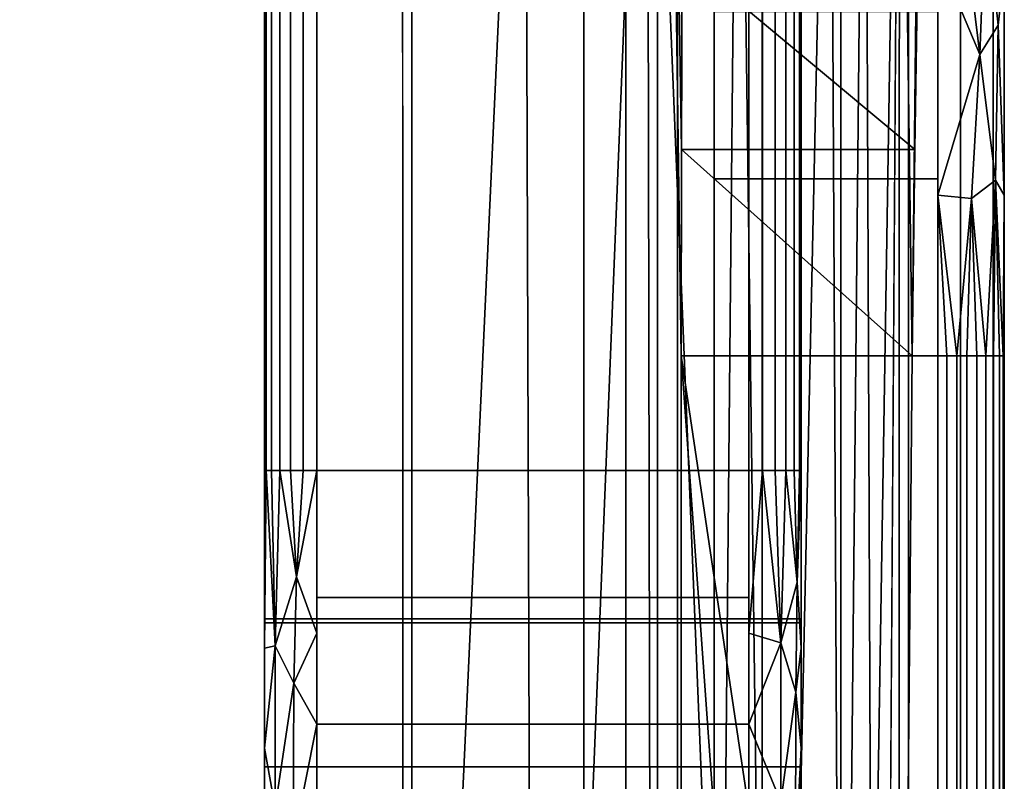
# Model space of a CAD drawing. Units: inches. Extents: x -18.3 to 18, y -16.2 to 14.5.
# Drawn here: x 16.1 to 18, y 7.7 to 9.1 of the extents above; entities that cross this region are included whole.
import ezdxf

# ---------------------------------------------------------------- set-up
doc = ezdxf.new("R2010")
doc.units = ezdxf.units.IN
doc.header["$MEASUREMENT"] = 0
for name, color, linetype in [('SEAT-BASETRIM', 5, 'Continuous'), ('SEAT-FOOTREST_FABRIC', 5, 'Continuous'), ('SEAT-SEAT_FABRIC', 5, 'Continuous')]:
    doc.layers.add(name, color=color, linetype=linetype)

msp = doc.modelspace()

# ---------------------------------------------------------------- linework, layer by layer
at = {"layer": 'SEAT-BASETRIM'}
for points in [[(16.5847, -7.454, 5.2955), (16.5847, 10.0387, 6.4158), (16.5847, 7.6875, 5.2955), (16.5847, -7.2098, 5.1325)], [(16.5847, 10.0387, 6.4158), (16.5847, 7.963, 5.397), (16.5847, 7.6875, 5.2955)], [(16.5847, -7.454, 5.2955), (16.5847, -7.7294, 5.397), (16.5847, -9.8051, 6.4158), (16.5847, 10.0387, 6.4158)], [(16.5847, 9.9887, 5.4315), (16.5847, 8.2546, 5.4315), (16.5847, 10.0387, 6.4158), (16.5847, 10.0387, 5.4815)], [(16.5847, 7.963, 5.397), (16.5847, 10.0387, 6.4158), (16.5847, 8.2546, 5.4315)], [(17.6115, 10.0387, 6.4158), (16.5847, 10.0387, 6.4158), (16.5847, -9.8051, 6.4158), (17.6115, -9.8051, 6.4158)], [(17.6115, 10.0387, 6.4158), (17.6115, -9.8051, 6.4158), (17.6115, -7.454, 5.2955), (17.6115, 7.6875, 5.2955)], [(17.6115, 9.9887, 5.4315), (17.6115, 10.0387, 6.4158), (17.6115, 8.2546, 5.4315)], [(17.6115, 8.2546, 5.4315), (17.6115, 10.0387, 6.4158), (17.6115, 7.963, 5.397)], [(17.6115, 7.963, 5.397), (17.6115, 10.0387, 6.4158), (17.6115, 7.6875, 5.2955)], [(16.5847, 9.9887, 5.3518), (16.5847, 8.2546, 5.3518), (16.5847, 8.2546, 5.4315), (16.5847, 9.9887, 5.4315)], [(16.5847, 8.2546, 5.3518), (16.5847, 9.9887, 5.3518), (16.5881, 9.9887, 5.3259), (16.5881, 8.2546, 5.3259)], [(17.6115, 8.2546, 5.4315), (17.6115, 9.9887, 5.4315), (16.5847, 9.9887, 5.4315), (16.5847, 8.2546, 5.4315)], [(17.6115, 9.9887, 5.4315), (17.6115, 8.2546, 5.4315), (16.5847, 8.2546, 5.4315), (16.5847, 9.9887, 5.4315)], [(16.5881, 8.2546, 5.3259), (16.5881, 9.9887, 5.3259), (16.5981, 9.9887, 5.3018), (16.5981, 8.2546, 5.3018)], [(16.614, 8.2546, 5.2811), (16.5981, 8.2546, 5.3018), (16.5981, 9.9887, 5.3018), (16.614, 9.9887, 5.2811)], [(16.614, 8.2546, 5.2811), (16.614, 9.9887, 5.2811), (16.6347, 9.9887, 5.2652), (16.6347, 8.2546, 5.2652)], [(16.6347, 9.9887, 5.2652), (16.6588, 9.9887, 5.2552), (16.6588, 8.2546, 5.2552), (16.6347, 8.2546, 5.2652)], [(16.6588, 9.9887, 5.2552), (16.6847, 9.9887, 5.2518), (16.6847, 8.2546, 5.2518), (16.6588, 8.2546, 5.2552)], [(17.5115, 9.9887, 5.2518), (17.5115, 8.2546, 5.2518), (16.6847, 8.2546, 5.2518), (16.6847, 9.9887, 5.2518)], [(17.5115, 8.2546, 5.2518), (17.5115, 9.9887, 5.2518), (17.5374, 9.9887, 5.2552), (17.5374, 8.2546, 5.2552)], [(17.5374, 8.2546, 5.2552), (17.5374, 9.9887, 5.2552), (17.5615, 9.9887, 5.2652), (17.5615, 8.2546, 5.2652)], [(17.5822, 8.2546, 5.2811), (17.5615, 8.2546, 5.2652), (17.5615, 9.9887, 5.2652), (17.5822, 9.9887, 5.2811)], [(17.5822, 8.2546, 5.2811), (17.5822, 9.9887, 5.2811), (17.5981, 9.9887, 5.3018), (17.5981, 8.2546, 5.3018)], [(17.5981, 9.9887, 5.3018), (17.6081, 9.9887, 5.3259), (17.6081, 8.2546, 5.3259), (17.5981, 8.2546, 5.3018)], [(17.6081, 9.9887, 5.3259), (17.6115, 9.9887, 5.3518), (17.6115, 8.2546, 5.3518), (17.6081, 8.2546, 5.3259)], [(17.6115, 8.2546, 5.4315), (17.6115, 8.2546, 5.3518), (17.6115, 9.9887, 5.3518), (17.6115, 9.9887, 5.4315)], [(16.5847, 8.2546, 5.4315), (16.5847, 8.2546, 5.3518), (16.5847, 7.7237, 5.2245), (16.5847, 7.6875, 5.2955)], [(16.5847, 7.9145, 5.2703), (16.5847, 8.2546, 5.3518), (16.5881, 8.2546, 5.3259)], [(16.6053, 7.919, 5.239), (16.5847, 7.9145, 5.2703), (16.5881, 8.2546, 5.3259)], [(16.5847, 7.971, 5.3635), (17.6115, 7.971, 5.3635), (17.6115, 8.2546, 5.4315), (16.5847, 8.2546, 5.4315)], [(17.6115, 8.2546, 5.4315), (17.6115, 7.963, 5.397), (16.5847, 7.963, 5.397), (16.5847, 8.2546, 5.4315)], [(16.6053, 7.919, 5.239), (16.5881, 8.2546, 5.3259), (16.5981, 8.2546, 5.3018)], [(16.6053, 7.919, 5.239), (16.5981, 8.2546, 5.3018), (16.614, 8.2546, 5.2811)], [(16.6053, 7.919, 5.239), (16.614, 8.2546, 5.2811), (16.6464, 8.0513, 5.2401)], [(16.6464, 8.0513, 5.2401), (16.614, 8.2546, 5.2811), (16.6347, 8.2546, 5.2652)], [(16.6347, 8.2546, 5.2652), (16.6588, 8.2546, 5.2552), (16.6464, 8.0513, 5.2401)], [(16.6464, 8.0513, 5.2401), (16.6588, 8.2546, 5.2552), (16.6847, 8.2546, 5.2518)], [(16.6847, 8.2546, 5.2518), (16.6847, 7.9436, 5.1772), (16.6464, 8.0513, 5.2401)], [(17.5115, 8.2546, 5.2518), (17.5115, 8.0118, 5.1936), (16.6847, 8.0118, 5.1936), (16.6847, 8.2546, 5.2518)], [(17.5115, 7.9436, 5.1772), (17.5115, 8.2546, 5.2518), (17.5374, 8.2546, 5.2552)], [(17.5724, 7.9246, 5.2214), (17.5115, 7.9436, 5.1772), (17.5374, 8.2546, 5.2552)], [(17.5374, 8.2546, 5.2552), (17.5615, 8.2546, 5.2652), (17.5724, 7.9246, 5.2214)], [(17.5615, 8.2546, 5.2652), (17.5822, 8.2546, 5.2811), (17.5724, 7.9246, 5.2214)], [(17.5724, 7.9246, 5.2214), (17.5822, 8.2546, 5.2811), (17.6039, 8.0411, 5.2932)], [(17.6039, 8.0411, 5.2932), (17.5822, 8.2546, 5.2811), (17.5981, 8.2546, 5.3018)], [(17.5981, 8.2546, 5.3018), (17.6081, 8.2546, 5.3259), (17.6039, 8.0411, 5.2932)], [(17.6039, 8.0411, 5.2932), (17.6081, 8.2546, 5.3259), (17.6115, 8.2546, 5.3518)], [(17.6115, 8.2546, 5.3518), (17.6115, 7.9145, 5.2703), (17.6039, 8.0411, 5.2932)], [(17.6115, 7.7237, 5.2245), (17.6115, 8.2546, 5.3518), (17.6115, 8.2546, 5.4315), (17.6115, 7.6875, 5.2955)], [(16.6053, 7.919, 5.239), (16.6464, 8.0513, 5.2401), (16.6407, 7.8476, 5.1824)], [(16.6407, 7.8476, 5.1824), (16.6464, 8.0513, 5.2401), (16.6847, 7.9436, 5.1772)], [(17.5724, 7.9246, 5.2214), (17.6039, 8.0411, 5.2932), (17.6013, 7.8303, 5.2249)], [(17.6115, 7.9145, 5.2703), (17.6013, 7.8303, 5.2249), (17.6039, 8.0411, 5.2932)], [(17.5115, 7.769, 5.1354), (16.6847, 7.769, 5.1354), (16.6847, 8.0118, 5.1936), (17.5115, 8.0118, 5.1936)], [(16.5847, 7.971, 5.3635), (16.5847, 7.6875, 5.2955), (17.6115, 7.6875, 5.2955), (17.6115, 7.971, 5.3635)], [(16.5847, 7.6875, 5.2955), (16.5847, 7.963, 5.397), (17.6115, 7.963, 5.397), (17.6115, 7.6875, 5.2955)], [(16.6847, 7.769, 5.1354), (16.6407, 7.8476, 5.1824), (16.6847, 7.9436, 5.1772)], [(17.5115, 7.769, 5.1354), (17.5115, 7.9436, 5.1772), (17.5724, 7.9246, 5.2214)], [(16.5847, 7.7237, 5.2245), (16.6053, 7.919, 5.239), (16.6053, 7.61, 5.0845)], [(16.5847, 7.7237, 5.2245), (16.5847, 7.9145, 5.2703), (16.6053, 7.919, 5.239)], [(16.6053, 7.919, 5.239), (16.6407, 7.8476, 5.1824), (16.6053, 7.61, 5.0845)], [(17.5115, 7.769, 5.1354), (17.5724, 7.9246, 5.2214), (17.5724, 7.6207, 5.0694)], [(17.5724, 7.9246, 5.2214), (17.6013, 7.8303, 5.2249), (17.5724, 7.6207, 5.0694)], [(17.6115, 7.7237, 5.2245), (17.6013, 7.8303, 5.2249), (17.6115, 7.9145, 5.2703)], [(16.6407, 7.8476, 5.1824), (16.6396, 7.5416, 4.9942), (16.6053, 7.61, 5.0845)], [(16.6396, 7.5416, 4.9942), (16.6407, 7.8476, 5.1824), (16.6847, 7.769, 5.1354)], [(17.6013, 7.8303, 5.2249), (17.6008, 7.5125, 5.0273), (17.5724, 7.6207, 5.0694)], [(17.6008, 7.5125, 5.0273), (17.6013, 7.8303, 5.2249), (17.6115, 7.7237, 5.2245)], [(16.6847, 7.769, 5.1354), (16.6847, 7.6325, 5.0189), (16.6396, 7.5416, 4.9942)], [(17.5115, 7.5791, 4.9733), (16.6847, 7.5791, 4.9733), (16.6847, 7.769, 5.1354), (17.5115, 7.769, 5.1354)], [(17.5115, 7.769, 5.1354), (17.5724, 7.6207, 5.0694), (17.5115, 7.6325, 5.0189)], [(16.5847, 7.6875, 5.2955), (16.5847, 7.7237, 5.2245), (16.5847, 7.3083, 4.8702), (16.5847, 7.2439, 4.9171)], [(16.6053, 7.61, 5.0845), (16.5847, 7.5744, 5.0971), (16.5847, 7.7237, 5.2245)], [(17.6115, 7.7237, 5.2245), (17.6115, 7.5744, 5.0971), (17.6008, 7.5125, 5.0273)], [(17.6115, 7.3083, 4.8702), (17.6115, 7.7237, 5.2245), (17.6115, 7.6875, 5.2955), (17.6115, 7.2439, 4.9171)], [(16.5847, 7.6875, 5.2955), (16.5847, 7.4657, 5.1063), (17.6115, 7.4657, 5.1063), (17.6115, 7.6875, 5.2955)], [(16.5847, 7.6875, 5.2955), (16.5847, 7.4433, 5.1325), (16.5847, -7.2098, 5.1325)], [(17.6115, 7.6875, 5.2955), (17.6115, 7.4433, 5.1325), (16.5847, 7.4433, 5.1325), (16.5847, 7.6875, 5.2955)], [(17.6115, 7.6875, 5.2955), (17.6115, -7.454, 5.2955), (17.6115, -7.2098, 5.1325), (17.6115, 7.4433, 5.1325)]]:
    msp.add_3dface(points, dxfattribs=at)
at = {"layer": 'SEAT-FOOTREST_FABRIC'}
for points in [[(18, 10.1708, 11.1347), (18, 10.1381, 12.2984), (18, 8.4736, 14.8586), (18, 10.0022, 6.9158)], [(18, 8.4736, 14.8586), (18, 10.1381, 12.2984), (18, 10.0403, 13.4585)], [(18, 9.2103, 14.6759), (18, 8.4736, 14.8586), (18, 10.0403, 13.4585), (18, 9.7763, 14.1701)], [(17.2763, -9.826, 7.6347), (17.4453, -9.826, 7.6347), (17.4453, 10.0022, 7.6347), (17.2763, 10.0022, 7.6347)], [(17.2763, 10.0022, 6.2908), (17.2763, -9.826, 6.2908), (17.2763, -9.826, 7.6347), (17.2763, 10.0022, 7.6347)], [(17.375, 10.0022, 6.2908), (17.375, -9.826, 6.2908), (17.2763, -9.826, 6.2908), (17.2763, 10.0022, 6.2908)], [(17.375, -9.826, 6.2908), (17.375, 10.0022, 6.2908), (17.5368, 10.0022, 6.3121), (17.5368, -9.826, 6.3121)], [(17.4453, 9.9698, 12.289), (17.4453, 10.0022, 11.1347), (17.4453, 8.4736, 14.69), (17.4453, 9.8727, 13.4396)], [(17.4453, 8.4736, 14.69), (17.4453, 10.0022, 11.1347), (17.4453, 10.0022, 7.6347), (17.4453, -8.2974, 14.69)], [(17.4453, -9.826, 7.6347), (17.4453, -9.826, 11.1347), (17.4453, -8.2974, 14.69), (17.4453, 10.0022, 7.6347)], [(17.5368, -9.826, 6.3121), (17.5368, 10.0022, 6.3121), (17.6875, 10.0022, 6.3745), (17.6875, -9.826, 6.3745)], [(17.6875, -9.826, 6.3745), (17.6875, 10.0022, 6.3745), (17.817, 10.0022, 6.4739), (17.817, -9.826, 6.4739)], [(17.9163, 10.0022, 6.6033), (17.9163, -9.826, 6.6033), (17.817, -9.826, 6.4739), (17.817, 10.0022, 6.4739)], [(17.9163, -9.826, 6.6033), (17.9163, 10.0022, 6.6033), (17.9787, 10.0022, 6.754), (17.9787, -9.826, 6.754)], [(17.9787, -9.826, 6.754), (17.9787, 10.0022, 6.754), (18, 10.0022, 6.9158), (18, -9.826, 6.9158)], [(18, -8.2974, 14.8586), (18, -9.826, 6.9158), (18, 10.0022, 6.9158), (18, 8.4736, 14.8586)], [(17.4453, 9.7936, 13.7718), (17.4453, 9.8727, 13.4396), (17.4453, 8.4736, 14.69), (17.4453, 9.1315, 14.5268)], [(17.953, 9.0501, 14.8275), (17.9165, 9.3523, 14.6863), (17.873, 9.2406, 14.7332)], [(17.964, 9.3354, 14.6814), (17.9165, 9.3523, 14.6863), (17.953, 9.0501, 14.8275)], [(17.964, 9.3354, 14.6814), (17.953, 9.0501, 14.8275), (17.9883, 9.1061, 14.7716)], [(17.964, 9.3354, 14.6814), (17.9883, 9.1061, 14.7716), (18, 9.2103, 14.6759)], [(17.873, 9.2406, 14.7332), (17.873, 8.7811, 14.8471), (17.953, 9.0501, 14.8275)], [(17.873, 9.2406, 14.7332), (17.873, 9.1315, 14.5268), (17.873, 8.8125, 14.6486), (17.873, 8.4736, 14.9234)], [(17.9883, 9.1061, 14.7716), (18, 8.7811, 14.7824), (18, 9.2103, 14.6759)], [(17.4453, 9.1315, 14.5268), (17.4453, 8.4736, 14.69), (17.4453, 8.8125, 14.6486)], [(17.873, 8.8125, 14.6486), (17.873, 9.1315, 14.5268), (17.4453, 9.1315, 14.5268), (17.4453, 8.8125, 14.6486)], [(17.9883, 9.1061, 14.7716), (17.953, 9.0501, 14.8275), (17.9829, 8.8098, 14.8729)], [(18, 8.7811, 14.7824), (17.9883, 9.1061, 14.7716), (17.9829, 8.8098, 14.8729)], [(17.953, 9.0501, 14.8275), (17.873, 8.7811, 14.8471), (17.9372, 8.775, 14.9091)], [(17.953, 9.0501, 14.8275), (17.9372, 8.775, 14.9091), (17.9829, 8.8098, 14.8729)], [(17.873, 8.4736, 14.69), (17.873, 8.8125, 14.6486), (17.4453, 8.8125, 14.6486), (17.4453, 8.4736, 14.69)], [(17.873, 8.4736, 14.69), (17.873, 8.4736, 14.9234), (17.873, 8.8125, 14.6486)], [(17.9372, 8.775, 14.9091), (17.9648, 8.4736, 14.9249), (17.9829, 8.8098, 14.8729)], [(17.9829, 8.8098, 14.8729), (17.9648, 8.4736, 14.9249), (17.9795, 8.4736, 14.9121)], [(17.9795, 8.4736, 14.9121), (17.9906, 8.4736, 14.8962), (17.9829, 8.8098, 14.8729)], [(17.9829, 8.8098, 14.8729), (17.9976, 8.4736, 14.878), (18, 8.7811, 14.7824)], [(17.9976, 8.4736, 14.878), (17.9829, 8.8098, 14.8729), (17.9906, 8.4736, 14.8962)], [(17.873, 8.4736, 14.9234), (17.8901, 8.4736, 14.9328), (17.873, 8.7811, 14.8471)], [(17.873, 8.7811, 14.8471), (17.8901, 8.4736, 14.9328), (17.9089, 8.4736, 14.9379)], [(17.9089, 8.4736, 14.9379), (17.9372, 8.775, 14.9091), (17.873, 8.7811, 14.8471)], [(17.9976, 8.4736, 14.878), (18, 8.4736, 14.8586), (18, 8.7811, 14.7824)], [(17.9284, 8.4736, 14.9382), (17.9372, 8.775, 14.9091), (17.9089, 8.4736, 14.9379)], [(17.9284, 8.4736, 14.9382), (17.9474, 8.4736, 14.9338), (17.9372, 8.775, 14.9091)], [(17.9372, 8.775, 14.9091), (17.9474, 8.4736, 14.9338), (17.9648, 8.4736, 14.9249)], [(17.4453, -8.2974, 14.69), (17.873, -8.2974, 14.69), (17.873, 8.4736, 14.69), (17.4453, 8.4736, 14.69)], [(17.8901, 8.4736, 14.9328), (17.873, 8.4736, 14.9234), (17.873, -8.2974, 14.9234), (17.8901, -8.2974, 14.9328)], [(17.873, -8.2974, 14.69), (17.873, -8.2974, 14.9234), (17.873, 8.4736, 14.9234), (17.873, 8.4736, 14.69)], [(17.9089, 8.4736, 14.9379), (17.8901, 8.4736, 14.9328), (17.8901, -8.2974, 14.9328), (17.9089, -8.2974, 14.9379)], [(17.9284, 8.4736, 14.9382), (17.9089, 8.4736, 14.9379), (17.9089, -8.2974, 14.9379), (17.9284, -8.2974, 14.9382)], [(17.9474, 8.4736, 14.9338), (17.9284, 8.4736, 14.9382), (17.9284, -8.2974, 14.9382), (17.9474, -8.2974, 14.9338)], [(17.9474, -8.2974, 14.9338), (17.9648, -8.2974, 14.9249), (17.9648, 8.4736, 14.9249), (17.9474, 8.4736, 14.9338)], [(17.9795, 8.4736, 14.9121), (17.9648, 8.4736, 14.9249), (17.9648, -8.2974, 14.9249), (17.9795, -8.2974, 14.9121)], [(17.9906, 8.4736, 14.8962), (17.9795, 8.4736, 14.9121), (17.9795, -8.2974, 14.9121), (17.9906, -8.2974, 14.8962)], [(17.9976, 8.4736, 14.878), (17.9906, 8.4736, 14.8962), (17.9906, -8.2974, 14.8962), (17.9976, -8.2974, 14.878)], [(18, 8.4736, 14.8586), (17.9976, 8.4736, 14.878), (17.9976, -8.2974, 14.878), (18, -8.2974, 14.8586)]]:
    msp.add_3dface(points, dxfattribs=at)
at = {"layer": 'SEAT-SEAT_FABRIC'}
for points in [[(16.867, 11.7292, 18.6616), (16.867, -11.5119, 18.6616), (15.0794, -11.5119, 18.5668), (15.0794, 11.7292, 18.5668)], [(16.867, -11.5119, 18.6616), (16.867, 11.7292, 18.6616), (17.1955, 11.7292, 18.5383), (17.1955, -11.5119, 18.5383)], [(17.1955, 11.7292, 18.5383), (17.3369, 11.7292, 18.2172), (17.3369, -11.5119, 18.2172), (17.1955, -11.5119, 18.5383)], [(17.3819, 8.4736, 14.9234), (17.3819, -8.2974, 14.9234), (17.3369, -11.5119, 18.2172), (17.3369, 11.7292, 18.2172)], [(17.3825, 8.8684, 14.8752), (17.3819, 8.4736, 14.9234), (17.3369, 11.7292, 18.2172)], [(17.384, 9.2404, 14.7333), (17.3825, 8.8684, 14.8752), (17.3369, 11.7292, 18.2172)], [(13.2577, 0.1163, 18.8168), (16.8507, 3.2496, 19.078), (15.0485, 10.2148, 19.0286)], [(16.8507, 3.2496, 19.078), (16.8489, 10.2148, 19.1241), (15.0485, 10.2148, 19.0286)], [(17.083, 10.2148, 19.0702), (16.8489, 10.2148, 19.1241), (16.8502, 5.1655, 19.0907)], [(16.8502, 5.1655, 19.0907), (17.1007, 4.856, 19.0452), (17.083, 10.2148, 19.0702)], [(17.1007, 4.856, 19.0452), (17.317, 10.2148, 19.0163), (17.083, 10.2148, 19.0702)], [(17.1007, 4.856, 19.0452), (17.3261, 5.1589, 18.9535), (17.317, 10.2148, 19.0163)], [(17.317, 10.2148, 19.0163), (17.3261, 5.1589, 18.9535), (17.4583, 6.7357, 18.8731)], [(17.317, 10.2148, 19.0163), (17.4583, 6.7357, 18.8731), (17.4915, 10.2148, 18.8512)], [(17.4583, 6.7357, 18.8731), (17.557, 5.1657, 18.7538), (17.4915, 10.2148, 18.8512)], [(17.4915, 10.2148, 18.8512), (17.557, 5.1657, 18.7538), (17.666, 10.2148, 18.6862)], [(17.6893, 5.745, 18.5381), (17.666, 10.2148, 18.6862), (17.557, 5.1657, 18.7538)], [(17.7329, 10.2148, 18.4554), (17.666, 10.2148, 18.6862), (17.6893, 5.745, 18.5381)], [(17.7329, 10.2148, 18.4554), (17.6893, 5.745, 18.5381), (17.7465, 6.9027, 18.38)], [(17.7982, 5.6785, 14.9234), (17.7997, 10.2148, 18.2247), (17.7327, 0.1163, 18.2236)], [(17.7329, 10.2148, 18.4554), (17.7465, 6.9027, 18.38), (17.7997, 10.2148, 18.2247)], [(17.7997, 10.2148, 18.2247), (17.7465, 6.9027, 18.38), (17.7662, 5.1655, 18.2242)], [(17.7982, 5.6785, 14.9234), (17.8237, 8.4736, 14.9234), (17.7997, 10.2148, 18.2247)], [(17.8424, 10.2148, 15.1441), (17.7997, 10.2148, 18.2247), (17.8237, 8.4736, 14.9234)], [(17.8237, 8.4736, 14.9234), (17.8287, 8.8684, 14.8752), (17.8424, 10.2148, 15.1441)], [(17.8424, 10.2148, 15.1441), (17.8287, 8.8684, 14.8752), (17.8346, 9.2403, 14.7333)], [(17.3825, 8.8684, 14.8752), (17.384, 9.2404, 14.7333), (17.8287, 8.8684, 14.8752)], [(17.8287, 8.8684, 14.8752), (17.384, 9.2404, 14.7333), (17.8346, 9.2403, 14.7333)], [(17.3819, 8.4736, 14.9234), (17.3825, 8.8684, 14.8752), (17.8237, 8.4736, 14.9234)], [(17.3825, 8.8684, 14.8752), (17.8287, 8.8684, 14.8752), (17.8237, 8.4736, 14.9234)], [(17.3819, 8.4736, 14.9234), (17.8237, 8.4736, 14.9234), (17.7982, 5.6785, 14.9234)], [(17.3819, 8.4736, 14.9234), (17.7829, 2.8833, 14.9234), (17.7778, 0.0881, 14.9234), (17.3819, -8.2974, 14.9234)], [(17.7982, 5.6785, 14.9234), (17.7829, 2.8833, 14.9234), (17.3819, 8.4736, 14.9234)]]:
    msp.add_3dface(points, dxfattribs=at)

doc.saveas('drawing.dxf')
